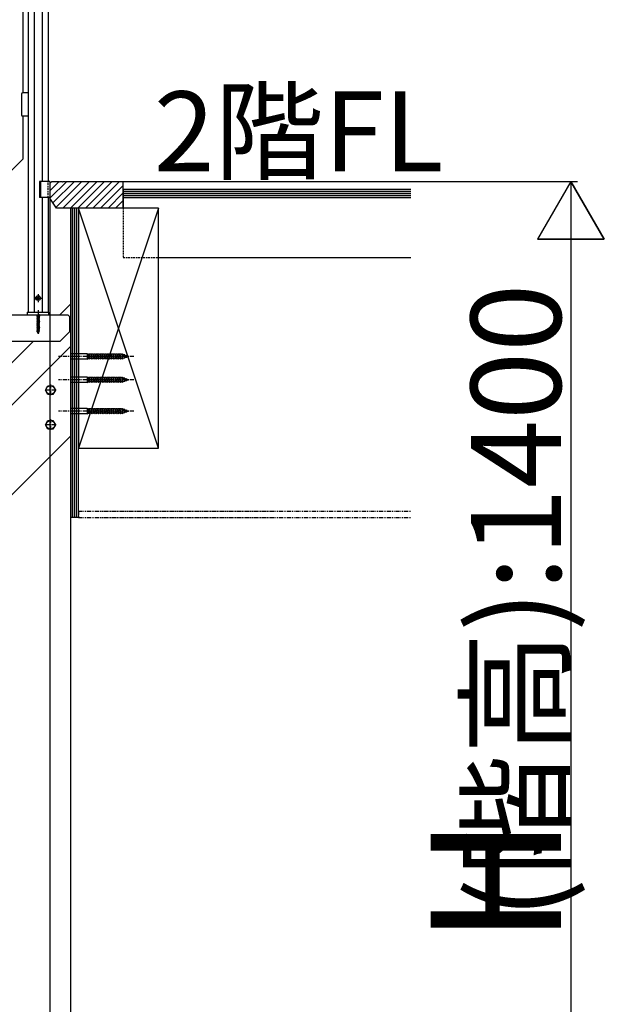
# Model space of a CAD drawing. Extents: x 0 to 11040, y 0 to 16218.
# Drawn here: x 2798 to 3674, y 8354 to 9830 of the extents above; entities that cross this region are included whole.
import ezdxf
from ezdxf.enums import TextEntityAlignment as Align

# ---------------------------------------------------------------- set-up
doc = ezdxf.new("R2010")
doc.units = 0
doc.header["$LTSCALE"] = 5
for name, pattern in [('CENTER', [2, 1.25, -0.25, 0.25, -0.25]), ('DASHED', [0.75, 0.5, -0.25]), ('PHANTOM', [2.5, 1.25, -0.25, 0.25, -0.25, 0.25, -0.25])]:
    doc.linetypes.add(name, pattern=pattern)
doc.layers.add('YKK_A1', color=4, linetype='CONTINUOUS')
doc.layers.add('YKK_D', color=6, linetype='CONTINUOUS')
doc.styles.get("Standard").update_dxf_attribs({"font": 'txt', "bigfont": 'EXTFONT'})

msp = doc.modelspace()

# ---------------------------------------------------------------- linework, layer by layer
at = {"layer": 'YKK_A1'}
for p, q in [((2832, 10385.4), (2832, 9587.9)), ((2841, 10394.4), (2841, 9587.9)), ((2820, 10373.4), (2820, 9391.9)), ((2811, 10364.4), (2811, 9391.9)), ((2803, 10170.9), (2803, 9720.9)), ((2801, 9718.9), (2801, 9687.9)), ((2811, 9720.9), (2803, 9720.9)), ((2811, 9720.9), (2811, 9685.9)), ((2811, 9685.9), (2803, 9685.9)), ((2803, 9685.9), (2803, 9621)), ((2256, 9074.1), (2803, 9621)), ((2828.2, 9587.9), (2828.2, 9563.9)), ((2843.5, 9587.9), (2828.2, 9587.9)), ((2829.5, 9587.9), (2829.5, 9563.9)), ((2843.5, 9587.9), (2843.5, 9563.9)), ((2843.5, 9584.9), (2846.5, 9587.9)), ((2843.5, 9573.7), (2857.1, 9587.3)), ((2843.5, 9584.9), (2843.5, 9562.9)), ((2843.7, 9562.6), (2869, 9587.9)), ((2846.5, 9587.9), (2856.5, 9587.9)), ((2848.2, 9555.8), (2880.3, 9587.9)), ((2852.7, 9549), (2891.6, 9587.9)), ((2856.5, 9587.9), (2857.5, 9586.9)), ((2858.5, 9587.9), (2857.5, 9586.9)), ((2858.5, 9587.9), (2861.5, 9587.9)), ((2861.5, 9587.9), (2862.5, 9586.9)), ((2863.5, 9587.9), (2862.5, 9586.9)), ((2863, 9547.9), (2903, 9587.9)), ((2863.5, 9587.9), (2866.5, 9587.9)), ((2866.5, 9587.9), (2867.5, 9586.9)), ((2868.5, 9587.9), (2867.5, 9586.9)), ((2868.5, 9587.9), (2953.5, 9587.9)), ((2874.3, 9547.9), (2914.3, 9587.9)), ((2885.6, 9547.9), (2925.6, 9587.9)), ((2896.9, 9547.9), (2936.9, 9587.9)), ((2908.2, 9547.9), (2948.2, 9587.9)), ((2953.5, 9547.9), (2953.5, 9587.9)), ((2953.5, 9575.9), (2953.5, 9587.9)), ((2953.5, 9587.9), (3384.5, 9587.9)), ((2919.5, 9547.9), (2953.5, 9581.9)), ((2930.8, 9547.9), (2953.5, 9570.6)), ((2953.5, 9575.9), (2953.5, 9563.9)), ((3384.5, 9575.9), (2953.5, 9575.9)), ((3384.5, 9575.9), (2953.5, 9575.9)), ((3384.5, 9572.9), (2953.5, 9572.9)), ((3384.5, 9569.9), (2953.5, 9569.9)), ((2843.5, 9563.9), (2828.2, 9563.9)), ((2832, 9563.9), (2832, 9391.9)), ((2841, 9563.9), (2841, 9391.9)), ((2853.5, 9547.9), (2843.5, 9562.9)), ((2942.2, 9547.9), (2953.5, 9559.3)), ((3384.5, 9566.9), (2953.5, 9566.9)), ((2953.5, 9563.9), (3384.5, 9563.9)), ((3384.5, 9563.9), (2953.5, 9563.9)), ((2953.5, 9563.9), (2953.5, 9551.9)), ((2953.5, 9547.9), (2853.5, 9547.9)), ((2886.5, 9547.9), (2874.5, 9547.9)), ((2874.5, 9547.9), (2874.5, 9083.9)), ((2877.5, 9083.9), (2877.5, 9547.9)), ((2880.5, 9083.9), (2880.5, 9547.9)), ((2883.5, 9083.9), (2883.5, 9547.9)), ((3006.5, 9547.9), (2886.5, 9187.9)), ((3006.5, 9187.9), (2886.5, 9547.9)), ((2886.5, 9547.9), (2886.5, 9187.9)), ((3006.5, 9547.9), (2886.5, 9547.9)), ((2886.5, 9083.9), (2886.5, 9547.9)), ((3006.5, 9187.9), (3006.5, 9547.9)), ((3006.5, 9473.9), (3384.5, 9473.9)), ((2824.1, 9412.9), (2825, 9414.5)), ((2824.1, 9412.9), (2825, 9411.4)), ((2826.9, 9414.5), (2825, 9414.5)), ((2826.9, 9411.4), (2825, 9411.4)), ((2827.8, 9412.9), (2826.9, 9414.5)), ((2827.8, 9412.9), (2826.9, 9411.4)), ((2858.5, 9387.9), (2874.5, 9403.9)), ((2874.5, 9403.9), (2874.5, 9205.9)), ((2668.5, 9387.9), (2870.5, 9387.9)), ((2809.8, 9391.5), (2809.7, 9387.9)), ((2809.7, 9387.9), (2842.3, 9387.9)), ((2810.3, 9391.9), (2841.6, 9391.9)), ((2824, 9386.9), (2828, 9387.7)), ((2828, 9387.6), (2824, 9386.8)), ((2824.5, 9387.2), (2824, 9386.9)), ((2824, 9386.9), (2824, 9386.8)), ((2824.5, 9386.5), (2824, 9386.8)), ((2824, 9385.3), (2828, 9386.1)), ((2828, 9386), (2824, 9385.2)), ((2824.5, 9385.6), (2824, 9385.3)), ((2824, 9385.3), (2824, 9385.2)), ((2824.5, 9384.9), (2824, 9385.2)), ((2824, 9383.7), (2828, 9384.5)), ((2828, 9384.4), (2824, 9383.6)), ((2824.5, 9384), (2824, 9383.7)), ((2824, 9383.7), (2824, 9383.6)), ((2824.5, 9383.3), (2824, 9383.6)), ((2824, 9382.1), (2828, 9382.9)), ((2828, 9382.8), (2824, 9382)), ((2824.5, 9382.4), (2824, 9382.1)), ((2824, 9382.1), (2824, 9382)), ((2824.5, 9381.7), (2824, 9382)), ((2824, 9380.5), (2828, 9381.3)), ((2828, 9381.2), (2824, 9380.4)), ((2824.5, 9380.8), (2824, 9380.5)), ((2824, 9380.5), (2824, 9380.4)), ((2824.5, 9380.1), (2824, 9380.4)), ((2824, 9378.9), (2828, 9379.7)), ((2828, 9379.6), (2824, 9378.8)), ((2824.5, 9379.2), (2824, 9378.9)), ((2824, 9378.9), (2824, 9378.8)), ((2824.5, 9378.5), (2824, 9378.8)), ((2824, 9377.3), (2828, 9378.1)), ((2828, 9378), (2824, 9377.2)), ((2824.5, 9387.2), (2827.4, 9388)), ((2824.5, 9387.9), (2824.5, 9387.2)), ((2827.4, 9387.3), (2824.5, 9386.5)), ((2824.5, 9386.5), (2824.5, 9385.6)), ((2824.5, 9385.6), (2827.4, 9386.4)), ((2827.4, 9385.7), (2824.5, 9384.9)), ((2824.5, 9384.9), (2824.5, 9384)), ((2824.5, 9384), (2827.4, 9384.8)), ((2827.4, 9384.1), (2824.5, 9383.3)), ((2824.5, 9383.3), (2824.5, 9382.4)), ((2824.5, 9382.4), (2827.4, 9383.2)), ((2827.4, 9382.5), (2824.5, 9381.7)), ((2824.5, 9381.7), (2824.5, 9380.8)), ((2824.5, 9380.8), (2827.4, 9381.6)), ((2827.4, 9380.9), (2824.5, 9380.1)), ((2824.5, 9380.1), (2824.5, 9379.2)), ((2824.5, 9379.2), (2827.4, 9380)), ((2827.4, 9379.3), (2824.5, 9378.5)), ((2824.5, 9378.5), (2824.5, 9377.6)), ((2824.5, 9377.6), (2827.4, 9378.4)), ((2827.4, 9377.7), (2824.5, 9376.9)), ((2828, 9387.7), (2827.4, 9388)), ((2828, 9387.6), (2827.4, 9387.3)), ((2827.4, 9387.3), (2827.4, 9386.4)), ((2828, 9386.1), (2827.4, 9386.4)), ((2828, 9386), (2827.4, 9385.7)), ((2827.4, 9385.7), (2827.4, 9384.8)), ((2828, 9384.5), (2827.4, 9384.8)), ((2828, 9384.4), (2827.4, 9384.1)), ((2827.4, 9384.1), (2827.4, 9383.2)), ((2828, 9382.9), (2827.4, 9383.2)), ((2828, 9382.8), (2827.4, 9382.5)), ((2827.4, 9382.5), (2827.4, 9381.6)), ((2828, 9381.3), (2827.4, 9381.6)), ((2828, 9381.2), (2827.4, 9380.9)), ((2827.4, 9380.9), (2827.4, 9380)), ((2828, 9379.7), (2827.4, 9380)), ((2828, 9379.6), (2827.4, 9379.3)), ((2827.4, 9379.3), (2827.4, 9378.4)), ((2828, 9378.1), (2827.4, 9378.4)), ((2828, 9378), (2827.4, 9377.7)), ((2827.4, 9377.7), (2827.4, 9376.8)), ((2828, 9387.7), (2828, 9387.6)), ((2828, 9386.1), (2828, 9386)), ((2828, 9384.5), (2828, 9384.4)), ((2828, 9382.9), (2828, 9382.8)), ((2828, 9381.3), (2828, 9381.2)), ((2828, 9379.7), (2828, 9379.6)), ((2828, 9378.1), (2828, 9378)), ((2842.3, 9387.9), (2842.1, 9391.5)), ((2873.5, 9384.9), (2870.5, 9387.9)), ((2873.5, 9362.9), (2873.5, 9384.9)), ((2824.5, 9377.6), (2824, 9377.3)), ((2824, 9377.3), (2824, 9377.2)), ((2824.5, 9376.9), (2824, 9377.2)), ((2824, 9375.7), (2828, 9376.5)), ((2828, 9376.4), (2824, 9375.6)), ((2824.5, 9376), (2824, 9375.7)), ((2824, 9375.7), (2824, 9375.6)), ((2824.5, 9375.3), (2824, 9375.6)), ((2824, 9374.1), (2828, 9374.9)), ((2828, 9374.8), (2824, 9374)), ((2824.5, 9374.4), (2824, 9374.1)), ((2824, 9374.1), (2824, 9374)), ((2824.5, 9373.7), (2824, 9374)), ((2824, 9372.6), (2828, 9373.4)), ((2828, 9373.3), (2824, 9372.5)), ((2824.5, 9372.9), (2824, 9372.6)), ((2824, 9372.6), (2824, 9372.5)), ((2824.5, 9372.2), (2824, 9372.5)), ((2824, 9371), (2828, 9371.8)), ((2828, 9371.7), (2824, 9370.9)), ((2824.5, 9371.3), (2824, 9371)), ((2824, 9371), (2824, 9370.9)), ((2824.5, 9370.6), (2824, 9370.9)), ((2824, 9369.4), (2828, 9370.2)), ((2828, 9370.1), (2824, 9369.3)), ((2824.5, 9369.7), (2824, 9369.4)), ((2824, 9369.4), (2824, 9369.3)), ((2824.5, 9369), (2824, 9369.3)), ((2824, 9367.8), (2828, 9368.6)), ((2828, 9368.5), (2824, 9367.7)), ((2824.5, 9368.1), (2824, 9367.8)), ((2824, 9367.8), (2824, 9367.7)), ((2824.5, 9367.4), (2824, 9367.7)), ((2824, 9366.2), (2828, 9367)), ((2828, 9366.9), (2824, 9366.1)), ((2824.5, 9366.5), (2824, 9366.2)), ((2824, 9366.2), (2824, 9366.1)), ((2824.5, 9365.8), (2824, 9366.1)), ((2828, 9365.4), (2824, 9364.6)), ((2824, 9364.5), (2828, 9365.3)), ((2824.5, 9364.9), (2824, 9364.6)), ((2824, 9364.6), (2824, 9364.5)), ((2824.5, 9364.2), (2824, 9364.5)), ((2828, 9363.8), (2824.2, 9363)), ((2828, 9363.7), (2824.2, 9362.9)), ((2824.6, 9363.2), (2824.2, 9363)), ((2824.2, 9363), (2824.2, 9362.9)), ((2824.5, 9376.9), (2824.5, 9376)), ((2824.5, 9376), (2827.4, 9376.8)), ((2827.4, 9376.1), (2824.5, 9375.3)), ((2824.5, 9375.3), (2824.5, 9374.4)), ((2824.5, 9374.4), (2827.4, 9375.2)), ((2827.4, 9374.5), (2824.5, 9373.7)), ((2824.5, 9373.7), (2824.5, 9372.9)), ((2824.5, 9372.9), (2827.4, 9373.7)), ((2827.4, 9372.9), (2824.5, 9372.2)), ((2824.5, 9372.2), (2824.5, 9371.3)), ((2824.5, 9371.3), (2827.4, 9372.1)), ((2827.4, 9371.4), (2824.5, 9370.6)), ((2824.5, 9370.6), (2824.5, 9369.7)), ((2824.5, 9369.7), (2827.4, 9370.5)), ((2827.4, 9369.8), (2824.5, 9369)), ((2824.5, 9369), (2824.5, 9368.1)), ((2824.5, 9368.1), (2827.4, 9368.9)), ((2827.4, 9368.2), (2824.5, 9367.4)), ((2824.5, 9367.4), (2824.5, 9366.5)), ((2824.5, 9366.5), (2827.4, 9367.3)), ((2827.4, 9366.6), (2824.5, 9365.8)), ((2824.5, 9365.8), (2824.5, 9364.9)), ((2824.5, 9364.9), (2827.4, 9365.7)), ((2827.4, 9365), (2824.5, 9364.2)), ((2824.5, 9364.2), (2824.5, 9363.5)), ((2824.6, 9363.2), (2824.5, 9363.5)), ((2824.6, 9363.2), (2827.4, 9364.1)), ((2827.4, 9363.4), (2824.9, 9362.5)), ((2827, 9362.4), (2827.4, 9363.4)), ((2828, 9376.5), (2827.4, 9376.8)), ((2828, 9376.4), (2827.4, 9376.1)), ((2827.4, 9376.1), (2827.4, 9375.2)), ((2828, 9374.9), (2827.4, 9375.2)), ((2828, 9374.8), (2827.4, 9374.5)), ((2827.4, 9374.5), (2827.4, 9373.7)), ((2828, 9373.4), (2827.4, 9373.7)), ((2828, 9373.3), (2827.4, 9372.9)), ((2827.4, 9372.9), (2827.4, 9372.1)), ((2828, 9371.8), (2827.4, 9372.1)), ((2828, 9371.7), (2827.4, 9371.4)), ((2827.4, 9371.4), (2827.4, 9370.5)), ((2828, 9370.2), (2827.4, 9370.5)), ((2828, 9370.1), (2827.4, 9369.8)), ((2827.4, 9369.8), (2827.4, 9368.9)), ((2828, 9368.6), (2827.4, 9368.9)), ((2828, 9368.5), (2827.4, 9368.2)), ((2827.4, 9368.2), (2827.4, 9367.3)), ((2828, 9367), (2827.4, 9367.3)), ((2828, 9366.9), (2827.4, 9366.6)), ((2827.4, 9366.6), (2827.4, 9365.7)), ((2828, 9365.4), (2827.4, 9365.7)), ((2828, 9365.3), (2827.4, 9365)), ((2827.4, 9365), (2827.4, 9364.1)), ((2828, 9363.8), (2827.4, 9364.1)), ((2828, 9363.7), (2827.4, 9363.4)), ((2828, 9376.5), (2828, 9376.4)), ((2828, 9374.9), (2828, 9374.8)), ((2828, 9373.4), (2828, 9373.3)), ((2828, 9371.8), (2828, 9371.7)), ((2828, 9370.2), (2828, 9370.1)), ((2828, 9368.6), (2828, 9368.5)), ((2828, 9367), (2828, 9366.9)), ((2828, 9365.4), (2828, 9365.3)), ((2828, 9363.8), (2828, 9363.7)), ((2824.9, 9362.5), (2824.2, 9362.9)), ((2825.3, 9361.6), (2824.9, 9362.5)), ((2827.4, 9362.2), (2824.9, 9361.4)), ((2827.4, 9362.1), (2824.9, 9361.3)), ((2825.3, 9361.6), (2824.9, 9361.4)), ((2824.9, 9361.4), (2824.9, 9361.3)), ((2825.5, 9361), (2824.9, 9361.3)), ((2827, 9362.4), (2825.3, 9361.6)), ((2826.7, 9361.7), (2825.5, 9361)), ((2826, 9359.9), (2825.5, 9361)), ((2826, 9359.9), (2826.7, 9361.7)), ((2826.6, 9360.5), (2826.1, 9360.3)), ((2826.6, 9360.6), (2826.3, 9360.8)), ((2826.6, 9360.6), (2826.6, 9360.5)), ((2827.4, 9362.1), (2826.7, 9361.7)), ((2827.4, 9362.2), (2827, 9362.4)), ((2827.4, 9362.2), (2827.4, 9362.1)), ((2873.5, 9362.9), (2858.5, 9347.9)), ((1722.1, 8187.9), (2874.5, 9340.3)), ((2858.5, 9347.9), (2653.5, 9347.9)), ((2658.5, 9187.9), (2818.5, 9347.9)), ((2899.5, 9329.5), (2874.5, 9329.5)), ((2899.5, 9321.5), (2874.5, 9321.5)), ((2901.5, 9328.6), (2899.5, 9329.5)), ((2899.5, 9329.5), (2899.5, 9321.5)), ((2899.5, 9321.5), (2901.5, 9322.4)), ((2901.5, 9328.6), (2902.1, 9329.5)), ((2901.5, 9328.6), (2902.8, 9322.4)), ((2901.5, 9328.6), (2901.5, 9322.4)), ((2902.8, 9322.4), (2901.5, 9322.4)), ((2902.1, 9329.5), (2902.4, 9328.6)), ((2902.1, 9329.5), (2903.1, 9321.5)), ((2902.4, 9328.6), (2903.7, 9322.4)), ((2904.8, 9328.6), (2902.4, 9328.6)), ((2902.8, 9322.4), (2903.1, 9321.5)), ((2903.1, 9321.5), (2903.7, 9322.4)), ((2906.1, 9322.4), (2903.7, 9322.4)), ((2904.8, 9328.6), (2905.4, 9329.5)), ((2904.8, 9328.6), (2906.1, 9322.4)), ((2905.4, 9329.5), (2905.7, 9328.6)), ((2905.4, 9329.5), (2906.4, 9321.5)), ((2905.7, 9328.6), (2907, 9322.4)), ((2908.1, 9328.6), (2905.7, 9328.6)), ((2906.1, 9322.4), (2906.4, 9321.5)), ((2906.4, 9321.5), (2907, 9322.4)), ((2909.4, 9322.4), (2907, 9322.4)), ((2908.1, 9328.6), (2908.7, 9329.5)), ((2908.1, 9328.6), (2909.4, 9322.4)), ((2908.7, 9329.5), (2909, 9328.6)), ((2908.7, 9329.5), (2909.7, 9321.5)), ((2909, 9328.6), (2910.3, 9322.4)), ((2911.4, 9328.6), (2909, 9328.6)), ((2909.4, 9322.4), (2909.7, 9321.5)), ((2909.7, 9321.5), (2910.3, 9322.4)), ((2912.7, 9322.4), (2910.3, 9322.4)), ((2911.4, 9328.6), (2912, 9329.5)), ((2911.4, 9328.6), (2912.7, 9322.4)), ((2912, 9329.5), (2912.3, 9328.6)), ((2912, 9329.5), (2913, 9321.5)), ((2912.3, 9328.6), (2913.6, 9322.4)), ((2914.7, 9328.6), (2912.3, 9328.6)), ((2912.7, 9322.4), (2913, 9321.5)), ((2913, 9321.5), (2913.6, 9322.4)), ((2916, 9322.4), (2913.6, 9322.4)), ((2914.7, 9328.6), (2915.3, 9329.5)), ((2914.7, 9328.6), (2916, 9322.4)), ((2915.3, 9329.5), (2915.6, 9328.6)), ((2915.3, 9329.5), (2916.3, 9321.5)), ((2915.6, 9328.6), (2916.9, 9322.4)), ((2918, 9328.6), (2915.6, 9328.6)), ((2916, 9322.4), (2916.3, 9321.5)), ((2916.3, 9321.5), (2916.9, 9322.4)), ((2919.3, 9322.4), (2916.9, 9322.4)), ((2918, 9328.6), (2918.6, 9329.5)), ((2918, 9328.6), (2919.3, 9322.4)), ((2918.6, 9329.5), (2918.6, 9329.5)), ((2918.6, 9329.5), (2918.9, 9328.6)), ((2918.6, 9329.5), (2919.7, 9321.5)), ((2918.9, 9328.6), (2920.3, 9322.4)), ((2921.3, 9328.6), (2918.9, 9328.6)), ((2919.3, 9322.4), (2919.6, 9321.5)), ((2919.6, 9321.5), (2919.7, 9321.5)), ((2919.7, 9321.5), (2920.3, 9322.4)), ((2922.6, 9322.4), (2920.3, 9322.4)), ((2921.3, 9328.6), (2921.9, 9329.5)), ((2921.3, 9328.6), (2922.6, 9322.4)), ((2921.9, 9329.5), (2922.2, 9328.6)), ((2921.9, 9329.5), (2922.9, 9321.5)), ((2922.2, 9328.6), (2923.5, 9322.4)), ((2924.6, 9328.6), (2922.2, 9328.6)), ((2922.6, 9322.4), (2922.9, 9321.5)), ((2922.9, 9321.5), (2923.5, 9322.4)), ((2925.9, 9322.4), (2923.5, 9322.4)), ((2924.6, 9328.6), (2925.2, 9329.5)), ((2924.6, 9328.6), (2925.9, 9322.4)), ((2925.2, 9329.5), (2925.5, 9328.6)), ((2925.2, 9329.5), (2926.2, 9321.5)), ((2925.5, 9328.6), (2926.8, 9322.4)), ((2927.9, 9328.6), (2925.5, 9328.6)), ((2925.9, 9322.4), (2926.2, 9321.5)), ((2926.2, 9321.5), (2926.8, 9322.4)), ((2929.2, 9322.4), (2926.8, 9322.4)), ((2927.9, 9328.6), (2928.5, 9329.5)), ((2927.9, 9328.6), (2929.2, 9322.4)), ((2928.5, 9329.5), (2928.8, 9328.6)), ((2928.5, 9329.5), (2929.5, 9321.5)), ((2928.8, 9328.6), (2930.1, 9322.4)), ((2931.2, 9328.6), (2928.8, 9328.6)), ((2929.2, 9322.4), (2929.5, 9321.5)), ((2929.5, 9321.5), (2930.1, 9322.4)), ((2932.5, 9322.4), (2930.1, 9322.4)), ((2931.2, 9328.6), (2931.8, 9329.5)), ((2931.2, 9328.6), (2932.5, 9322.4)), ((2931.8, 9329.5), (2932.1, 9328.6)), ((2931.8, 9329.5), (2932.8, 9321.5)), ((2932.1, 9328.6), (2933.4, 9322.4)), ((2934.5, 9328.6), (2932.1, 9328.6)), ((2932.5, 9322.4), (2932.8, 9321.5)), ((2932.8, 9321.5), (2933.4, 9322.4)), ((2935.8, 9322.4), (2933.4, 9322.4)), ((2934.5, 9328.6), (2935.1, 9329.5)), ((2934.5, 9328.6), (2935.8, 9322.4)), ((2935.1, 9329.5), (2935.4, 9328.6)), ((2935.1, 9329.5), (2936.1, 9321.5)), ((2935.4, 9328.6), (2936.7, 9322.4)), ((2937.8, 9328.6), (2935.4, 9328.6)), ((2935.8, 9322.4), (2936.1, 9321.5)), ((2936.1, 9321.5), (2936.7, 9322.4)), ((2939.1, 9322.4), (2936.7, 9322.4)), ((2937.8, 9328.6), (2938.4, 9329.5)), ((2937.8, 9328.6), (2939.1, 9322.4)), ((2938.4, 9329.5), (2938.7, 9328.6)), ((2938.4, 9329.5), (2939.4, 9321.5)), ((2938.7, 9328.6), (2940, 9322.4)), ((2941.1, 9328.6), (2938.7, 9328.6)), ((2939.1, 9322.4), (2939.4, 9321.5)), ((2939.4, 9321.5), (2940, 9322.4)), ((2942.4, 9322.4), (2940, 9322.4)), ((2941.1, 9328.6), (2941.7, 9329.5)), ((2941.1, 9328.6), (2942.4, 9322.4)), ((2941.7, 9329.5), (2942, 9328.6)), ((2941.7, 9329.5), (2942.7, 9321.5)), ((2942, 9328.6), (2943.3, 9322.4)), ((2944.4, 9328.6), (2942, 9328.6)), ((2942.4, 9322.4), (2942.7, 9321.5)), ((2942.7, 9321.5), (2943.3, 9322.4)), ((2945.7, 9322.4), (2943.3, 9322.4)), ((2944.4, 9328.6), (2945, 9329.5)), ((2944.4, 9328.6), (2945.7, 9322.4)), ((2945, 9329.5), (2945.3, 9328.6)), ((2945, 9329.5), (2946, 9321.5)), ((2945.3, 9328.6), (2946.6, 9322.4)), ((2947.7, 9328.6), (2945.3, 9328.6)), ((2945.7, 9322.4), (2946, 9321.5)), ((2946, 9321.5), (2946.6, 9322.4)), ((2949, 9322.4), (2946.6, 9322.4)), ((2947.7, 9328.6), (2948.3, 9329.5)), ((2947.7, 9328.6), (2949, 9322.4)), ((2948.3, 9329.5), (2948.6, 9328.6)), ((2948.3, 9329.5), (2949.3, 9321.5)), ((2948.6, 9328.6), (2949.9, 9322.4)), ((2951, 9328.6), (2948.6, 9328.6)), ((2949, 9322.4), (2949.3, 9321.5)), ((2949.3, 9321.5), (2949.9, 9322.4)), ((2952.3, 9322.4), (2949.9, 9322.4)), ((2951, 9328.6), (2951.6, 9329.5)), ((2951, 9328.6), (2952.3, 9322.4)), ((2951.6, 9329.5), (2951.9, 9328.6)), ((2951.6, 9329.5), (2952.6, 9321.5)), ((2951.9, 9328.6), (2953.2, 9322.4)), ((2952.5, 9328.6), (2951.9, 9328.6)), ((2952.3, 9322.4), (2952.6, 9321.5)), ((2952.5, 9328.6), (2954.4, 9327.9)), ((2952.6, 9321.5), (2953.2, 9322.4)), ((2953.2, 9322.6), (2955.4, 9323.4)), ((2954.9, 9328.9), (2954.4, 9327.9)), ((2954.4, 9327.9), (2955.4, 9323.4)), ((2954.9, 9328.9), (2955.4, 9327.6)), ((2954.9, 9328.9), (2955.7, 9322.9)), ((2955.4, 9327.6), (2956.3, 9323.7)), ((2955.4, 9327.6), (2958, 9326.7)), ((2955.4, 9323.4), (2955.7, 9322.9)), ((2955.7, 9322.9), (2956.3, 9323.7)), ((2956.3, 9323.7), (2958.5, 9324.4)), ((2958, 9326.7), (2958.4, 9327.4)), ((2958, 9326.7), (2958.5, 9324.4)), ((2958.4, 9327.4), (2958.9, 9324.1)), ((2958.4, 9327.4), (2959, 9326.3)), ((2958.5, 9324.4), (2958.9, 9324.1)), ((2958.9, 9324.1), (2959.3, 9324.7)), ((2959, 9326.3), (2959.3, 9324.7)), ((2959, 9326.3), (2961.5, 9325.5)), ((2959.3, 9324.7), (2961.5, 9325.5)), ((2899.5, 9294.5), (2874.5, 9294.5)), ((2901.5, 9293.6), (2899.5, 9294.5)), ((2899.5, 9294.5), (2899.5, 9286.5)), ((2901.5, 9293.6), (2902.1, 9294.5)), ((2901.5, 9293.6), (2902.8, 9287.4)), ((2901.5, 9293.6), (2901.5, 9287.4)), ((2902.1, 9294.5), (2902.4, 9293.6)), ((2902.1, 9294.5), (2903.1, 9286.5)), ((2902.4, 9293.6), (2903.7, 9287.4)), ((2904.8, 9293.6), (2902.4, 9293.6)), ((2904.8, 9293.6), (2905.4, 9294.5)), ((2904.8, 9293.6), (2906.1, 9287.4)), ((2905.4, 9294.5), (2905.7, 9293.6)), ((2905.4, 9294.5), (2906.4, 9286.5)), ((2905.7, 9293.6), (2907, 9287.4)), ((2908.1, 9293.6), (2905.7, 9293.6)), ((2908.1, 9293.6), (2908.7, 9294.5)), ((2908.1, 9293.6), (2909.4, 9287.4)), ((2908.7, 9294.5), (2909, 9293.6)), ((2908.7, 9294.5), (2909.7, 9286.5)), ((2909, 9293.6), (2910.3, 9287.4)), ((2911.4, 9293.6), (2909, 9293.6)), ((2911.4, 9293.6), (2912, 9294.5)), ((2911.4, 9293.6), (2912.7, 9287.4)), ((2912, 9294.5), (2912.3, 9293.6)), ((2912, 9294.5), (2913, 9286.5)), ((2912.3, 9293.6), (2913.6, 9287.4)), ((2914.7, 9293.6), (2912.3, 9293.6)), ((2914.7, 9293.6), (2915.3, 9294.5)), ((2914.7, 9293.6), (2916, 9287.4)), ((2915.3, 9294.5), (2915.6, 9293.6)), ((2915.3, 9294.5), (2916.3, 9286.5)), ((2915.6, 9293.6), (2916.9, 9287.4)), ((2918, 9293.6), (2915.6, 9293.6)), ((2918, 9293.6), (2918.6, 9294.5)), ((2918, 9293.6), (2919.3, 9287.4)), ((2918.6, 9294.5), (2918.6, 9294.5)), ((2918.6, 9294.5), (2918.9, 9293.6)), ((2918.6, 9294.5), (2919.7, 9286.5)), ((2918.9, 9293.6), (2920.3, 9287.4)), ((2921.3, 9293.6), (2918.9, 9293.6)), ((2921.3, 9293.6), (2921.9, 9294.5)), ((2921.3, 9293.6), (2922.6, 9287.4)), ((2921.9, 9294.5), (2922.2, 9293.6)), ((2921.9, 9294.5), (2922.9, 9286.5)), ((2922.2, 9293.6), (2923.5, 9287.4)), ((2924.6, 9293.6), (2922.2, 9293.6)), ((2924.6, 9293.6), (2925.2, 9294.5)), ((2924.6, 9293.6), (2925.9, 9287.4)), ((2925.2, 9294.5), (2925.5, 9293.6)), ((2925.2, 9294.5), (2926.2, 9286.5)), ((2925.5, 9293.6), (2926.8, 9287.4)), ((2927.9, 9293.6), (2925.5, 9293.6)), ((2927.9, 9293.6), (2928.5, 9294.5)), ((2927.9, 9293.6), (2929.2, 9287.4)), ((2928.5, 9294.5), (2928.8, 9293.6)), ((2928.5, 9294.5), (2929.5, 9286.5)), ((2928.8, 9293.6), (2930.1, 9287.4)), ((2931.2, 9293.6), (2928.8, 9293.6)), ((2931.2, 9293.6), (2931.8, 9294.5)), ((2931.2, 9293.6), (2932.5, 9287.4)), ((2931.8, 9294.5), (2932.1, 9293.6)), ((2931.8, 9294.5), (2932.8, 9286.5)), ((2932.1, 9293.6), (2933.4, 9287.4)), ((2934.5, 9293.6), (2932.1, 9293.6)), ((2934.5, 9293.6), (2935.1, 9294.5)), ((2934.5, 9293.6), (2935.8, 9287.4)), ((2935.1, 9294.5), (2935.4, 9293.6)), ((2935.1, 9294.5), (2936.1, 9286.5)), ((2935.4, 9293.6), (2936.7, 9287.4)), ((2937.8, 9293.6), (2935.4, 9293.6)), ((2937.8, 9293.6), (2938.4, 9294.5)), ((2937.8, 9293.6), (2939.1, 9287.4)), ((2938.4, 9294.5), (2938.7, 9293.6)), ((2938.4, 9294.5), (2939.4, 9286.5)), ((2938.7, 9293.6), (2940, 9287.4)), ((2941.1, 9293.6), (2938.7, 9293.6)), ((2941.1, 9293.6), (2941.7, 9294.5)), ((2941.1, 9293.6), (2942.4, 9287.4)), ((2941.7, 9294.5), (2942, 9293.6)), ((2941.7, 9294.5), (2942.7, 9286.5)), ((2942, 9293.6), (2943.3, 9287.4)), ((2944.4, 9293.6), (2942, 9293.6)), ((2944.4, 9293.6), (2945, 9294.5)), ((2944.4, 9293.6), (2945.7, 9287.4)), ((2945, 9294.5), (2945.3, 9293.6)), ((2945, 9294.5), (2946, 9286.5)), ((2945.3, 9293.6), (2946.6, 9287.4)), ((2947.7, 9293.6), (2945.3, 9293.6)), ((2947.7, 9293.6), (2948.3, 9294.5)), ((2947.7, 9293.6), (2949, 9287.4)), ((2948.3, 9294.5), (2948.6, 9293.6)), ((2948.3, 9294.5), (2949.3, 9286.5)), ((2948.6, 9293.6), (2949.9, 9287.4)), ((2951, 9293.6), (2948.6, 9293.6)), ((2951, 9293.6), (2951.6, 9294.5)), ((2951, 9293.6), (2952.3, 9287.4)), ((2951.6, 9294.5), (2951.9, 9293.6)), ((2951.6, 9294.5), (2952.6, 9286.5)), ((2951.9, 9293.6), (2953.2, 9287.4)), ((2952.5, 9293.6), (2951.9, 9293.6)), ((2952.5, 9293.6), (2954.4, 9292.9)), ((2954.9, 9293.9), (2954.4, 9292.9)), ((2954.4, 9292.9), (2955.4, 9288.4)), ((2954.9, 9293.9), (2955.4, 9292.6)), ((2954.9, 9293.9), (2955.7, 9287.9)), ((2955.4, 9292.6), (2956.3, 9288.7)), ((2955.4, 9292.6), (2958, 9291.7)), ((2956.3, 9288.7), (2958.5, 9289.4)), ((2958, 9291.7), (2958.4, 9292.4)), ((2958, 9291.7), (2958.5, 9289.4)), ((2958.4, 9292.4), (2958.9, 9289.1)), ((2958.4, 9292.4), (2959, 9291.3)), ((2958.5, 9289.4), (2958.9, 9289.1)), ((2958.9, 9289.1), (2959.3, 9289.7)), ((2959, 9291.3), (2959.3, 9289.7)), ((2959, 9291.3), (2961.5, 9290.5)), ((2959.3, 9289.7), (2961.5, 9290.5)), ((2837, 9275), (2840.7, 9281.5)), ((2840.7, 9268.5), (2837, 9275)), ((2840.7, 9281.5), (2848.2, 9281.5)), ((2848.2, 9281.5), (2852, 9275)), ((2852, 9275), (2848.2, 9268.5)), ((2899.5, 9286.5), (2874.5, 9286.5)), ((2899.5, 9286.5), (2901.5, 9287.4)), ((2902.8, 9287.4), (2901.5, 9287.4)), ((2902.8, 9287.4), (2903.1, 9286.5)), ((2903.1, 9286.5), (2903.7, 9287.4)), ((2906.1, 9287.4), (2903.7, 9287.4)), ((2906.1, 9287.4), (2906.4, 9286.5)), ((2906.4, 9286.5), (2907, 9287.4)), ((2909.4, 9287.4), (2907, 9287.4)), ((2909.4, 9287.4), (2909.7, 9286.5)), ((2909.7, 9286.5), (2910.3, 9287.4)), ((2912.7, 9287.4), (2910.3, 9287.4)), ((2912.7, 9287.4), (2913, 9286.5)), ((2913, 9286.5), (2913.6, 9287.4)), ((2916, 9287.4), (2913.6, 9287.4)), ((2916, 9287.4), (2916.3, 9286.5)), ((2916.3, 9286.5), (2916.9, 9287.4)), ((2919.3, 9287.4), (2916.9, 9287.4)), ((2919.3, 9287.4), (2919.6, 9286.5)), ((2919.6, 9286.5), (2919.7, 9286.5)), ((2919.7, 9286.5), (2920.3, 9287.4)), ((2922.6, 9287.4), (2920.3, 9287.4)), ((2922.6, 9287.4), (2922.9, 9286.5)), ((2922.9, 9286.5), (2923.5, 9287.4)), ((2925.9, 9287.4), (2923.5, 9287.4)), ((2925.9, 9287.4), (2926.2, 9286.5)), ((2926.2, 9286.5), (2926.8, 9287.4)), ((2929.2, 9287.4), (2926.8, 9287.4)), ((2929.2, 9287.4), (2929.5, 9286.5)), ((2929.5, 9286.5), (2930.1, 9287.4)), ((2932.5, 9287.4), (2930.1, 9287.4)), ((2932.5, 9287.4), (2932.8, 9286.5)), ((2932.8, 9286.5), (2933.4, 9287.4)), ((2935.8, 9287.4), (2933.4, 9287.4)), ((2935.8, 9287.4), (2936.1, 9286.5)), ((2936.1, 9286.5), (2936.7, 9287.4)), ((2939.1, 9287.4), (2936.7, 9287.4)), ((2939.1, 9287.4), (2939.4, 9286.5)), ((2939.4, 9286.5), (2940, 9287.4)), ((2942.4, 9287.4), (2940, 9287.4)), ((2942.4, 9287.4), (2942.7, 9286.5)), ((2942.7, 9286.5), (2943.3, 9287.4)), ((2945.7, 9287.4), (2943.3, 9287.4)), ((2945.7, 9287.4), (2946, 9286.5)), ((2946, 9286.5), (2946.6, 9287.4)), ((2949, 9287.4), (2946.6, 9287.4)), ((2949, 9287.4), (2949.3, 9286.5)), ((2949.3, 9286.5), (2949.9, 9287.4)), ((2952.3, 9287.4), (2949.9, 9287.4)), ((2952.3, 9287.4), (2952.6, 9286.5)), ((2952.6, 9286.5), (2953.2, 9287.4)), ((2953.2, 9287.6), (2955.4, 9288.4)), ((2955.4, 9288.4), (2955.7, 9287.9)), ((2955.7, 9287.9), (2956.3, 9288.7)), ((2848.2, 9268.5), (2840.7, 9268.5)), ((2899.5, 9247.5), (2874.5, 9247.5)), ((2901.5, 9246.6), (2899.5, 9247.5)), ((2899.5, 9247.5), (2899.5, 9239.5)), ((2901.5, 9246.6), (2902.1, 9247.5)), ((2901.5, 9246.6), (2902.8, 9240.4)), ((2901.5, 9246.6), (2901.5, 9240.4)), ((2902.1, 9247.5), (2902.4, 9246.6)), ((2902.1, 9247.5), (2903.1, 9239.5)), ((2902.4, 9246.6), (2903.7, 9240.4)), ((2904.8, 9246.6), (2902.4, 9246.6)), ((2904.8, 9246.6), (2905.4, 9247.5)), ((2904.8, 9246.6), (2906.1, 9240.4)), ((2905.4, 9247.5), (2905.7, 9246.6)), ((2905.4, 9247.5), (2906.4, 9239.5)), ((2905.7, 9246.6), (2907, 9240.4)), ((2908.1, 9246.6), (2905.7, 9246.6)), ((2908.1, 9246.6), (2908.7, 9247.5)), ((2908.1, 9246.6), (2909.4, 9240.4)), ((2908.7, 9247.5), (2909, 9246.6)), ((2908.7, 9247.5), (2909.7, 9239.5)), ((2909, 9246.6), (2910.3, 9240.4)), ((2911.4, 9246.6), (2909, 9246.6)), ((2911.4, 9246.6), (2912, 9247.5)), ((2911.4, 9246.6), (2912.7, 9240.4)), ((2912, 9247.5), (2912.3, 9246.6)), ((2912, 9247.5), (2913, 9239.5)), ((2912.3, 9246.6), (2913.6, 9240.4)), ((2914.7, 9246.6), (2912.3, 9246.6)), ((2914.7, 9246.6), (2915.3, 9247.5)), ((2914.7, 9246.6), (2916, 9240.4)), ((2915.3, 9247.5), (2915.6, 9246.6)), ((2915.3, 9247.5), (2916.3, 9239.5)), ((2915.6, 9246.6), (2916.9, 9240.4)), ((2918, 9246.6), (2915.6, 9246.6)), ((2918, 9246.6), (2918.6, 9247.5)), ((2918, 9246.6), (2919.3, 9240.4)), ((2918.6, 9247.5), (2918.6, 9247.5)), ((2918.6, 9247.5), (2918.9, 9246.6)), ((2918.6, 9247.5), (2919.7, 9239.5)), ((2918.9, 9246.6), (2920.3, 9240.4)), ((2921.3, 9246.6), (2918.9, 9246.6)), ((2921.3, 9246.6), (2921.9, 9247.5)), ((2921.3, 9246.6), (2922.6, 9240.4)), ((2921.9, 9247.5), (2922.2, 9246.6)), ((2921.9, 9247.5), (2922.9, 9239.5)), ((2922.2, 9246.6), (2923.5, 9240.4)), ((2924.6, 9246.6), (2922.2, 9246.6)), ((2924.6, 9246.6), (2925.2, 9247.5)), ((2924.6, 9246.6), (2925.9, 9240.4)), ((2925.2, 9247.5), (2925.5, 9246.6)), ((2925.2, 9247.5), (2926.2, 9239.5)), ((2925.5, 9246.6), (2926.8, 9240.4)), ((2927.9, 9246.6), (2925.5, 9246.6)), ((2927.9, 9246.6), (2928.5, 9247.5)), ((2927.9, 9246.6), (2929.2, 9240.4)), ((2928.5, 9247.5), (2928.8, 9246.6)), ((2928.5, 9247.5), (2929.5, 9239.5)), ((2928.8, 9246.6), (2930.1, 9240.4)), ((2931.2, 9246.6), (2928.8, 9246.6)), ((2931.2, 9246.6), (2931.8, 9247.5)), ((2931.2, 9246.6), (2932.5, 9240.4)), ((2931.8, 9247.5), (2932.1, 9246.6)), ((2931.8, 9247.5), (2932.8, 9239.5)), ((2932.1, 9246.6), (2933.4, 9240.4)), ((2934.5, 9246.6), (2932.1, 9246.6)), ((2934.5, 9246.6), (2935.1, 9247.5)), ((2934.5, 9246.6), (2935.8, 9240.4)), ((2935.1, 9247.5), (2935.4, 9246.6)), ((2935.1, 9247.5), (2936.1, 9239.5)), ((2935.4, 9246.6), (2936.7, 9240.4)), ((2937.8, 9246.6), (2935.4, 9246.6)), ((2937.8, 9246.6), (2938.4, 9247.5)), ((2937.8, 9246.6), (2939.1, 9240.4)), ((2938.4, 9247.5), (2938.7, 9246.6)), ((2938.4, 9247.5), (2939.4, 9239.5)), ((2938.7, 9246.6), (2940, 9240.4)), ((2941.1, 9246.6), (2938.7, 9246.6)), ((2941.1, 9246.6), (2941.7, 9247.5)), ((2941.1, 9246.6), (2942.4, 9240.4)), ((2941.7, 9247.5), (2942, 9246.6)), ((2941.7, 9247.5), (2942.7, 9239.5)), ((2942, 9246.6), (2943.3, 9240.4)), ((2944.4, 9246.6), (2942, 9246.6)), ((2944.4, 9246.6), (2945, 9247.5)), ((2944.4, 9246.6), (2945.7, 9240.4)), ((2945, 9247.5), (2945.3, 9246.6)), ((2945, 9247.5), (2946, 9239.5)), ((2945.3, 9246.6), (2946.6, 9240.4)), ((2947.7, 9246.6), (2945.3, 9246.6)), ((2947.7, 9246.6), (2948.3, 9247.5)), ((2947.7, 9246.6), (2949, 9240.4)), ((2948.3, 9247.5), (2948.6, 9246.6)), ((2948.3, 9247.5), (2949.3, 9239.5)), ((2948.6, 9246.6), (2949.9, 9240.4)), ((2951, 9246.6), (2948.6, 9246.6)), ((2951, 9246.6), (2951.6, 9247.5)), ((2951, 9246.6), (2952.3, 9240.4)), ((2951.6, 9247.5), (2951.9, 9246.6)), ((2951.6, 9247.5), (2952.6, 9239.5)), ((2951.9, 9246.6), (2953.2, 9240.4)), ((2952.5, 9246.6), (2951.9, 9246.6)), ((2952.5, 9246.6), (2954.4, 9245.9)), ((2954.9, 9246.9), (2954.4, 9245.9)), ((2954.4, 9245.9), (2955.4, 9241.4)), ((2954.9, 9246.9), (2955.4, 9245.6)), ((2954.9, 9246.9), (2955.7, 9240.9)), ((2955.4, 9245.6), (2956.3, 9241.7)), ((2955.4, 9245.6), (2958, 9244.7)), ((2958, 9244.7), (2958.4, 9245.4)), ((2958.4, 9245.4), (2958.9, 9242.1)), ((2958.4, 9245.4), (2959, 9244.3)), ((2899.5, 9239.5), (2874.5, 9239.5)), ((2899.5, 9239.5), (2901.5, 9240.4)), ((2902.8, 9240.4), (2901.5, 9240.4)), ((2902.8, 9240.4), (2903.1, 9239.5)), ((2903.1, 9239.5), (2903.7, 9240.4)), ((2906.1, 9240.4), (2903.7, 9240.4)), ((2906.1, 9240.4), (2906.4, 9239.5)), ((2906.4, 9239.5), (2907, 9240.4)), ((2909.4, 9240.4), (2907, 9240.4)), ((2909.4, 9240.4), (2909.7, 9239.5)), ((2909.7, 9239.5), (2910.3, 9240.4)), ((2912.7, 9240.4), (2910.3, 9240.4)), ((2912.7, 9240.4), (2913, 9239.5)), ((2913, 9239.5), (2913.6, 9240.4)), ((2916, 9240.4), (2913.6, 9240.4)), ((2916, 9240.4), (2916.3, 9239.5)), ((2916.3, 9239.5), (2916.9, 9240.4)), ((2919.3, 9240.4), (2916.9, 9240.4)), ((2919.3, 9240.4), (2919.6, 9239.5)), ((2919.6, 9239.5), (2919.7, 9239.5)), ((2919.7, 9239.5), (2920.3, 9240.4)), ((2922.6, 9240.4), (2920.3, 9240.4)), ((2922.6, 9240.4), (2922.9, 9239.5)), ((2922.9, 9239.5), (2923.5, 9240.4)), ((2925.9, 9240.4), (2923.5, 9240.4)), ((2925.9, 9240.4), (2926.2, 9239.5)), ((2926.2, 9239.5), (2926.8, 9240.4)), ((2929.2, 9240.4), (2926.8, 9240.4)), ((2929.2, 9240.4), (2929.5, 9239.5)), ((2929.5, 9239.5), (2930.1, 9240.4)), ((2932.5, 9240.4), (2930.1, 9240.4)), ((2932.5, 9240.4), (2932.8, 9239.5)), ((2932.8, 9239.5), (2933.4, 9240.4)), ((2935.8, 9240.4), (2933.4, 9240.4)), ((2935.8, 9240.4), (2936.1, 9239.5)), ((2936.1, 9239.5), (2936.7, 9240.4)), ((2939.1, 9240.4), (2936.7, 9240.4)), ((2939.1, 9240.4), (2939.4, 9239.5)), ((2939.4, 9239.5), (2940, 9240.4)), ((2942.4, 9240.4), (2940, 9240.4)), ((2942.4, 9240.4), (2942.7, 9239.5)), ((2942.7, 9239.5), (2943.3, 9240.4)), ((2945.7, 9240.4), (2943.3, 9240.4)), ((2945.7, 9240.4), (2946, 9239.5)), ((2946, 9239.5), (2946.6, 9240.4)), ((2949, 9240.4), (2946.6, 9240.4)), ((2949, 9240.4), (2949.3, 9239.5)), ((2949.3, 9239.5), (2949.9, 9240.4)), ((2952.3, 9240.4), (2949.9, 9240.4)), ((2952.3, 9240.4), (2952.6, 9239.5)), ((2952.6, 9239.5), (2953.2, 9240.4)), ((2953.2, 9240.6), (2955.4, 9241.4)), ((2955.4, 9241.4), (2955.7, 9240.9)), ((2955.7, 9240.9), (2956.3, 9241.7)), ((2956.3, 9241.7), (2958.5, 9242.4)), ((2958, 9244.7), (2958.5, 9242.4)), ((2958.5, 9242.4), (2958.9, 9242.1)), ((2958.9, 9242.1), (2959.3, 9242.7)), ((2959, 9244.3), (2959.3, 9242.7)), ((2959, 9244.3), (2961.5, 9243.5)), ((2959.3, 9242.7), (2961.5, 9243.5)), ((2837, 9222.9), (2840.7, 9229.4)), ((2840.7, 9216.4), (2837, 9222.9)), ((2840.7, 9229.4), (2848.2, 9229.4)), ((2848.2, 9216.4), (2840.7, 9216.4)), ((2848.2, 9229.4), (2852, 9222.9)), ((2852, 9222.9), (2848.2, 9216.4)), ((1856.5, 8187.9), (2874.5, 9205.9)), ((2886.5, 9187.9), (3006.5, 9187.9)), ((2874.5, 9083.9), (2874.5, 8187.9)), ((2886.5, 9083.9), (2874.5, 9083.9))]:
    msp.add_line(p, q, dxfattribs=at)
at = {"layer": 'YKK_A1', "linetype": 'DASHED'}
for p, q in [((2841, 9563.9), (2841, 9587.9)), ((2953.5, 9551.9), (2953.5, 9473.9)), ((2953.5, 9473.9), (3006.5, 9473.9))]:
    msp.add_line(p, q, dxfattribs=at)
at = {"layer": 'YKK_A1', "linetype": 'CENTER'}
for p, q in [((2820, 9412.9), (2832, 9412.9)), ((2826, 9418.9), (2826, 9406.9)), ((2826, 9394.7), (2826, 9379.9)), ((2826, 9393.4), (2826, 9359.3)), ((2969.6, 9325.5), (2856.5, 9325.5)), ((2969.6, 9290.5), (2856.5, 9290.5)), ((2853, 9275), (2836, 9275)), ((2844.5, 9283.5), (2844.5, 9266.5)), ((2844.5, 9231.4), (2844.5, 9214.4)), ((2969.6, 9243.5), (2856.5, 9243.5)), ((2853, 9222.9), (2836, 9222.9))]:
    msp.add_line(p, q, dxfattribs=at)
at = {"layer": 'YKK_A1', "linetype": 'PHANTOM'}
for p, q in [((2886.5, 9093.4), (2886.5, 9083.9)), ((2886.5, 9093.4), (3384.5, 9093.4)), ((2886.5, 9083.9), (3384.5, 9083.9))]:
    msp.add_line(p, q, dxfattribs=at)
at = {"layer": 'YKK_A1'}
for centre, radius in [((2826, 9412.9), 3.5), ((2844.5, 9275), 6.5), ((2844.5, 9222.9), 6.5)]:
    msp.add_circle(centre, radius, dxfattribs=at)
for centre, radius, start, end in [((2803, 9718.9), 2, 90, 180), ((2803, 9687.9), 2, 180, 270), ((2810.3, 9391.4), 0.5, 90, 178), ((2841.6, 9391.4), 0.5, 2, 90)]:
    msp.add_arc(centre, radius, start, end, dxfattribs=at)
at = {"layer": 'YKK_D'}
for p, q in [((3384.5, 9587.9), (3634.5, 9587.9)), ((3624.5, 9587.9), (3574.5, 9501.3)), ((3624.5, 9587.9), (3624.5, 8187.9)), ((3624.5, 9587.9), (3674.5, 9501.3)), ((2843.5, 9563.9), (2843.5, 7447.9)), ((3674.5, 9501.3), (3574.5, 9501.3))]:
    msp.add_line(p, q, dxfattribs=at)
msp.add_lwpolyline([(3624.5, 9587.9), (3574.5, 9501.3), (3674.5, 9501.3)], close=True, dxfattribs=at)

# ---------------------------------------------------------------- texts
msp.add_text('2階FL', height=120, dxfattribs=at).set_placement((3216.5, 9602.9), align=Align.CENTER)
for s, height, p in [('(階高):1400', 135, (3609.5, 8958)), ('H', 195, (3609.5, 8538.8))]:
    msp.add_text(s, height=height, rotation=90, dxfattribs=at).set_placement(p, align=Align.CENTER)

doc.saveas('drawing.dxf')
